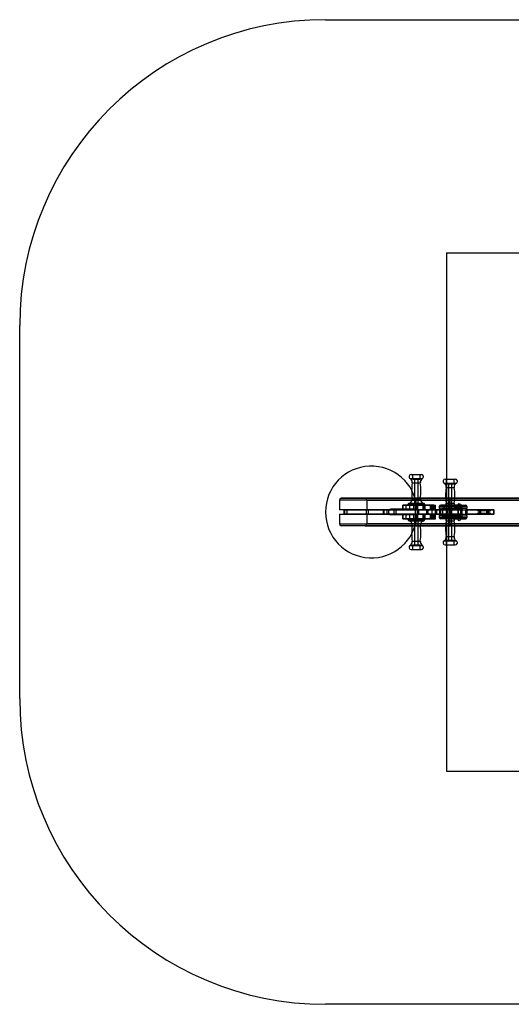
# Model space of a CAD drawing. Units: millimetres. Extents: x 18022 to 21813, y 40763 to 43983.
# Drawn here: x 18022 to 19629, y 40763 to 43983 of the extents above; entities that cross this region are included whole.
import ezdxf

# ---------------------------------------------------------------- set-up
doc = ezdxf.new("R2010")
doc.units = ezdxf.units.MM
doc.header["$LTSCALE"] = 200
doc.layers.add('STREFA', color=102, linetype='Continuous')
doc.layers.add('WYLEWKI_BETONOWE', color=52, linetype='Continuous')

msp = doc.modelspace()

# ---------------------------------------------------------------- linework, layer by layer
at = {"color": 7, "linetype": 'Continuous', "lineweight": 25}
for p, q in [((19298.6, 42482.3), (19338.5, 42482.3)), ((19302.1, 42495.3), (19335.1, 42495.3)), ((19305.6, 42495.3), (19305.6, 42480.3)), ((19305.6, 42495.3), (19331.6, 42495.3)), ((19305.6, 42480.3), (19331.6, 42480.3)), ((19313, 42480.3), (19313, 42395.3)), ((19313, 42480.3), (19324.2, 42480.3)), ((19324.2, 42395.3), (19324.2, 42480.3)), ((19331.6, 42480.3), (19331.6, 42495.3)), ((19413.1, 42480.3), (19446, 42480.3)), ((19416.5, 42480.3), (19416.5, 42465.3)), ((19416.6, 42480.3), (19442.5, 42480.3)), ((19442.5, 42465.3), (19442.5, 42480.3)), ((19305.4, 42467.9), (19331.7, 42467.9)), ((19409.6, 42467.3), (19449.5, 42467.3)), ((19416.4, 42452.9), (19442.7, 42452.9)), ((19416.6, 42465.3), (19442.5, 42465.3)), ((19423.9, 42465.3), (19423.9, 42380.3)), ((19424, 42465.3), (19435.1, 42465.3)), ((19435.1, 42380.3), (19435.1, 42465.3)), ((20767.2, 42411.8), (19067.2, 42411.8)), ((19067.2, 42411.8), (19067.2, 42380.3)), ((19151.2, 42417.8), (19073.2, 42417.8)), ((19073.2, 42417.8), (20761.2, 42417.8)), ((20683.2, 42417.8), (19151.2, 42417.8)), ((19157.2, 42411.8), (19157.2, 42380.3)), ((19157.2, 42411.8), (20677.2, 42411.8)), ((19305.4, 42417.2), (19331.7, 42417.2)), ((19428.7, 42412.1), (19428.7, 42332.1)), ((20400.6, 42417.1), (19433.7, 42417.1)), ((19417.2, 42380.3), (19067.2, 42380.3)), ((19157.2, 42380.3), (19067.2, 42380.3)), ((19081.3, 42380.3), (19081.3, 42365.3)), ((19091.3, 42380.3), (19081.3, 42380.3)), ((19084.2, 42380.3), (19084.2, 42365.3)), ((19084.2, 42380.3), (19154.2, 42380.3)), ((19091.3, 42380.3), (19091.3, 42365.3)), ((19221.7, 42380.3), (19091.3, 42380.3)), ((19154.2, 42380.3), (19154.2, 42365.3)), ((19154.2, 42380.3), (19161.3, 42380.3)), ((19417.2, 42380.3), (19157.2, 42380.3)), ((19161.3, 42380.3), (19161.3, 42365.3)), ((19161.3, 42380.3), (19245.5, 42380.3)), ((19210.5, 42380.3), (19210.5, 42365.3)), ((19325.5, 42380.3), (19210.5, 42380.3)), ((19210.5, 42380.3), (19212.5, 42380.3)), ((19212.5, 42380.3), (19212.5, 42365.3)), ((19212.5, 42380.3), (19221.7, 42380.3)), ((19221.7, 42380.3), (19221.7, 42365.3)), ((19227.7, 42380.3), (19221.7, 42380.3)), ((19221.7, 42380.3), (19227.7, 42380.3)), ((19227.7, 42380.3), (19227.7, 42365.3)), ((19228.8, 42369.3), (19228.8, 42376.3)), ((19318.1, 42382.3), (19234.8, 42382.3)), ((19245.5, 42380.3), (19245.5, 42365.3)), ((19245.5, 42380.3), (19251.9, 42380.3)), ((19251.9, 42380.3), (19251.9, 42365.3)), ((19251.9, 42380.3), (19356.8, 42380.3)), ((19274.2, 42395.3), (19274.2, 42380.3)), ((19274.2, 42380.3), (19274.2, 42395.3)), ((19297, 42395.3), (19274.2, 42395.3)), ((19274.2, 42395.3), (19285.5, 42395.3)), ((19297, 42380.3), (19274.2, 42380.3)), ((19274.2, 42380.3), (19285.5, 42380.3)), ((19285.5, 42380.3), (19285.5, 42395.3)), ((19285.5, 42395.3), (19323.9, 42395.3)), ((19285.5, 42380.3), (19323.9, 42380.3)), ((19291.1, 42397.3), (19291.1, 42395.3)), ((19291.1, 42397.3), (19346.1, 42397.3)), ((19291.1, 42395.3), (19346.1, 42395.3)), ((19294.3, 42401.3), (19342.8, 42401.3)), ((19297, 42380.3), (19297, 42395.3)), ((19310.2, 42395.3), (19297, 42395.3)), ((19310.2, 42380.3), (19297, 42380.3)), ((19310.2, 42380.3), (19310.2, 42395.3)), ((19316.7, 42395.3), (19310.2, 42395.3)), ((19316.7, 42380.3), (19310.2, 42380.3)), ((19313, 42395.3), (19324.2, 42395.3)), ((19314.6, 42395.3), (19314.6, 42380.3)), ((19314.6, 42395.3), (19322.6, 42395.3)), ((19314.6, 42380.3), (19314.6, 42365.3)), ((19314.6, 42380.3), (19322.5, 42380.3)), ((19316.7, 42380.3), (19316.7, 42395.3)), ((19322.8, 42395.3), (19316.7, 42395.3)), ((19322.8, 42380.3), (19316.7, 42380.3)), ((19322.6, 42380.3), (19322.6, 42395.3)), ((19322.6, 42365.3), (19322.6, 42380.3)), ((19322.8, 42380.3), (19322.8, 42395.3)), ((19341.4, 42395.3), (19322.8, 42395.3)), ((19341.4, 42380.3), (19322.8, 42380.3)), ((19323.9, 42395.3), (19348.1, 42395.3)), ((19323.9, 42380.3), (19323.9, 42395.3)), ((19323.9, 42380.3), (19348.1, 42380.3)), ((19351.7, 42380.3), (19325.5, 42380.3)), ((19325.5, 42380.3), (19325.5, 42365.3)), ((19341.4, 42380.3), (19341.4, 42395.3)), ((19345.9, 42395.3), (19341.4, 42395.3)), ((19345.9, 42380.3), (19341.4, 42380.3)), ((19345.9, 42380.3), (19345.9, 42395.3)), ((19368.1, 42395.3), (19345.9, 42395.3)), ((19368.1, 42380.3), (19345.9, 42380.3)), ((19346.1, 42395.3), (19346.1, 42397.3)), ((19348.1, 42380.3), (19348.1, 42395.3)), ((19348.1, 42395.3), (19365.4, 42395.3)), ((19348.1, 42380.3), (19365.4, 42380.3)), ((19351.7, 42380.3), (19351.7, 42365.3)), ((19369.6, 42380.3), (19351.7, 42380.3)), ((19356.8, 42380.3), (19356.8, 42365.3)), ((19356.8, 42380.3), (19379.9, 42380.3)), ((19365.4, 42395.3), (19378, 42395.3)), ((19365.4, 42380.3), (19365.4, 42395.3)), ((19365.4, 42380.3), (19378, 42380.3)), ((19367.5, 42395.3), (19367.5, 42380.3)), ((19370, 42395.3), (19367.5, 42395.3)), ((19370, 42380.3), (19367.5, 42380.3)), ((19368.1, 42380.3), (19368.1, 42395.3)), ((19371.3, 42395.3), (19368.1, 42395.3)), ((19371.3, 42380.3), (19368.1, 42380.3)), ((19369.6, 42380.3), (19369.6, 42365.3)), ((19383.3, 42380.3), (19369.6, 42380.3)), ((19370, 42380.3), (19370, 42395.3)), ((19370, 42395.3), (19381, 42395.3)), ((19370, 42380.3), (19370, 42395.3)), ((19376, 42395.3), (19370, 42395.3)), ((19370, 42380.3), (19381, 42380.3)), ((19376, 42380.3), (19370, 42380.3)), ((19371.3, 42380.3), (19371.3, 42395.3)), ((19371.3, 42395.3), (19372.3, 42395.3)), ((19372.3, 42380.3), (19371.3, 42380.3)), ((19372.3, 42395.3), (19372.3, 42380.3)), ((19376, 42380.3), (19376, 42395.3)), ((19378.1, 42380.3), (19378.1, 42395.3)), ((19379.9, 42380.3), (19384.3, 42380.3)), ((19379.9, 42380.3), (19379.9, 42365.3)), ((19381, 42380.3), (19381, 42395.3)), ((19394.9, 42380.3), (19383.3, 42380.3)), ((19383.3, 42380.3), (19383.3, 42365.3)), ((19384.3, 42380.3), (19384.3, 42365.3)), ((19384.3, 42380.3), (19419.4, 42380.3)), ((19393.8, 42390.6), (19393.8, 42385.1)), ((19463.6, 42390.6), (19393.8, 42390.6)), ((19463.6, 42385.1), (19393.8, 42385.1)), ((19394.9, 42380.3), (19394.9, 42365.3)), ((19434.1, 42380.3), (19394.9, 42380.3)), ((19397.7, 42380.3), (19397.7, 42365.3)), ((19397.7, 42380.3), (19397.7, 42365.3)), ((19403.7, 42380.3), (19397.7, 42380.3)), ((19403.7, 42380.3), (19397.7, 42380.3)), ((19459, 42395.3), (19398.5, 42395.3)), ((19459, 42380.3), (19398.5, 42380.3)), ((19402, 42382.3), (19402, 42380.3)), ((19402, 42382.3), (19457, 42382.3)), ((19402, 42380.3), (19457, 42380.3)), ((19403.7, 42380.3), (19403.7, 42365.3)), ((19403.7, 42380.3), (19417.6, 42380.3)), ((19403.7, 42380.3), (19403.7, 42365.3)), ((19428.3, 42380.3), (19403.7, 42380.3)), ((19405.3, 42386.3), (19453.8, 42386.3)), ((19416.4, 42402.2), (19442.7, 42402.2)), ((19417.2, 42365.3), (19417.2, 42380.3)), ((19417.2, 42380.3), (19417.2, 42365.3)), ((19417.2, 42380.3), (19420.2, 42380.3)), ((19420.2, 42380.3), (19417.2, 42380.3)), ((19417.6, 42380.3), (19417.6, 42365.3)), ((19417.6, 42380.3), (19430.1, 42380.3)), ((19419.4, 42380.3), (19419.4, 42365.3)), ((19419.4, 42380.3), (19454.5, 42380.3)), ((19420.2, 42380.3), (19420.2, 42365.3)), ((19420.2, 42380.3), (19425.7, 42380.3)), ((19464.8, 42380.3), (19420.2, 42380.3)), ((19424, 42380.3), (19435.1, 42380.3)), ((19425.5, 42380.3), (19425.5, 42365.3)), ((19425.5, 42380.3), (19433.5, 42380.3)), ((19425.7, 42380.3), (19425.7, 42365.3)), ((19425.7, 42380.3), (19428.7, 42380.3)), ((19428.3, 42380.3), (19428.3, 42365.3)), ((19428.7, 42365.3), (19428.7, 42380.3)), ((19430.1, 42380.3), (19430.1, 42365.3)), ((19430.1, 42380.3), (19456, 42380.3)), ((19433.5, 42365.3), (19433.5, 42380.3)), ((19434.1, 42380.3), (19434.1, 42365.3)), ((19465.8, 42380.3), (19434.1, 42380.3)), ((19437.6, 42395.3), (19437.6, 42392.3)), ((19437.6, 42395.3), (19452.7, 42395.3)), ((19437.6, 42392.3), (19452.7, 42392.3)), ((19443.6, 42395.3), (19455.2, 42395.3)), ((19455.2, 42380.3), (19443.6, 42380.3)), ((19445.8, 42385.1), (19445.8, 42390.6)), ((19452.3, 42390.6), (19445.8, 42390.6)), ((19445.8, 42385.1), (19452.3, 42385.1)), ((19452.3, 42390.6), (19452.3, 42385.1)), ((19452.3, 42390.6), (19484.4, 42390.6)), ((19452.3, 42385.1), (19484.4, 42385.1)), ((19452.7, 42392.3), (19452.7, 42395.3)), ((19454.5, 42380.3), (19454.5, 42365.3)), ((19454.5, 42380.3), (19479.7, 42380.3)), ((19455.2, 42395.3), (19479.6, 42395.3)), ((19455.2, 42380.3), (19479.6, 42380.3)), ((19456, 42380.3), (19456, 42365.3)), ((19456, 42380.3), (19463.4, 42380.3)), ((19457, 42380.3), (19457, 42382.3)), ((19467.4, 42395.3), (19459, 42395.3)), ((19459, 42380.3), (19467.4, 42380.3)), ((19461.5, 42395.3), (19461.5, 42392.3)), ((19461.5, 42395.3), (19468.8, 42395.3)), ((19461.5, 42392.3), (19468.8, 42392.3)), ((19463.4, 42380.3), (19463.4, 42365.3)), ((19463.4, 42380.3), (19524.1, 42380.3)), ((19463.6, 42390.6), (19463.6, 42385.1)), ((19463.6, 42390.6), (19468.3, 42390.6)), ((19468.3, 42385.1), (19463.6, 42385.1)), ((19464.8, 42380.3), (19464.8, 42365.3)), ((19467.7, 42380.3), (19464.8, 42380.3)), ((19465.8, 42380.3), (19465.8, 42365.3)), ((19466.2, 42380.3), (19465.8, 42380.3)), ((19466.2, 42380.3), (19484.9, 42380.3)), ((19466.2, 42380.3), (19466.2, 42365.3)), ((19467.7, 42380.3), (19467.7, 42365.3)), ((19467.7, 42380.3), (19484.6, 42380.3)), ((19468.3, 42385.1), (19468.3, 42390.6)), ((19468.8, 42392.3), (19468.8, 42395.3)), ((19479.7, 42380.3), (19479.7, 42365.3)), ((19479.7, 42380.3), (19483.9, 42380.3)), ((19483.8, 42380.3), (19483.8, 42365.3)), ((19523.7, 42380.3), (19483.8, 42380.3)), ((19483.9, 42380.3), (19483.9, 42365.3)), ((19484.4, 42385.1), (19484.4, 42390.6)), ((19484.6, 42365.3), (19484.6, 42380.3)), ((19484.9, 42365.3), (19484.9, 42380.3)), ((19517.6, 42380.3), (19517.6, 42377.3)), ((19521.5, 42380.3), (19517.6, 42380.3)), ((19521.5, 42377.3), (19517.6, 42377.3)), ((19518.2, 42380.3), (19522.6, 42380.3)), ((19518.2, 42377.3), (19518.2, 42380.3)), ((19518.2, 42377.3), (19522.6, 42377.3)), ((19523.7, 42380.3), (19521.5, 42380.3)), ((19521.5, 42377.3), (19521.5, 42380.3)), ((19523.7, 42377.3), (19521.5, 42377.3)), ((19522.4, 42380.3), (19522.4, 42377.3)), ((19529.1, 42380.3), (19522.4, 42380.3)), ((19529.1, 42377.3), (19522.4, 42377.3)), ((19522.6, 42380.3), (19528.5, 42380.3)), ((19522.6, 42377.3), (19522.6, 42380.3)), ((19522.6, 42377.3), (19528.5, 42377.3)), ((19526.4, 42380.3), (19522.7, 42380.3)), ((19522.7, 42377.3), (19522.7, 42380.3)), ((19526.4, 42377.3), (19522.7, 42377.3)), ((19523.7, 42380.3), (19523.7, 42365.3)), ((19551.7, 42380.3), (19523.7, 42380.3)), ((19535.3, 42380.3), (19523.7, 42380.3)), ((19523.7, 42377.3), (19523.7, 42380.3)), ((19535.3, 42377.3), (19523.7, 42377.3)), ((19524.1, 42365.3), (19524.1, 42380.3)), ((19524.1, 42380.3), (19524.1, 42365.3)), ((19524.1, 42380.3), (19528.6, 42380.3)), ((19543.7, 42380.3), (19526.4, 42380.3)), ((19526.4, 42377.3), (19526.4, 42380.3)), ((19543.7, 42377.3), (19526.4, 42377.3)), ((19528.5, 42380.3), (19533.6, 42380.3)), ((19528.5, 42377.3), (19528.5, 42380.3)), ((19528.5, 42377.3), (19533.6, 42377.3)), ((19528.6, 42380.3), (19528.6, 42365.3)), ((19528.6, 42380.3), (19547.9, 42380.3)), ((19529.1, 42380.3), (19537.4, 42380.3)), ((19529.1, 42377.3), (19529.1, 42380.3)), ((19529.1, 42377.3), (19537.4, 42377.3)), ((19533.6, 42380.3), (19538.8, 42380.3)), ((19533.6, 42377.3), (19533.6, 42380.3)), ((19533.6, 42377.3), (19538.8, 42377.3)), ((19536, 42380.3), (19535.3, 42380.3)), ((19535.3, 42377.3), (19535.3, 42380.3)), ((19536, 42377.3), (19535.3, 42377.3)), ((19538.2, 42380.3), (19536, 42380.3)), ((19536, 42377.3), (19536, 42380.3)), ((19538.2, 42377.3), (19536, 42377.3)), ((19537.4, 42380.3), (19541.6, 42380.3)), ((19537.4, 42377.3), (19537.4, 42380.3)), ((19537.4, 42377.3), (19541.6, 42377.3)), ((19538.2, 42380.3), (19542.3, 42380.3)), ((19538.2, 42377.3), (19538.2, 42380.3)), ((19538.2, 42377.3), (19542.3, 42377.3)), ((19538.8, 42380.3), (19544.3, 42380.3)), ((19538.8, 42377.3), (19538.8, 42380.3)), ((19538.8, 42377.3), (19544.3, 42377.3)), ((19540.1, 42380.3), (19540.1, 42377.3)), ((19540.5, 42380.3), (19540.1, 42380.3)), ((19540.5, 42377.3), (19540.1, 42377.3)), ((19540.2, 42380.3), (19541.9, 42380.3)), ((19540.2, 42377.3), (19540.2, 42380.3)), ((19540.2, 42377.3), (19541.9, 42377.3)), ((19543, 42380.3), (19540.5, 42380.3)), ((19540.5, 42377.3), (19540.5, 42380.3)), ((19543, 42377.3), (19540.5, 42377.3)), ((19541.6, 42380.3), (19544.6, 42380.3)), ((19541.6, 42377.3), (19541.6, 42380.3)), ((19541.6, 42377.3), (19544.6, 42377.3)), ((19541.9, 42377.3), (19541.9, 42380.3)), ((19542.3, 42377.3), (19542.3, 42380.3)), ((19545.6, 42380.3), (19543, 42380.3)), ((19543, 42377.3), (19543, 42380.3)), ((19545.6, 42377.3), (19543, 42377.3)), ((19549.5, 42380.3), (19543.7, 42380.3)), ((19543.7, 42377.3), (19543.7, 42380.3)), ((19549.5, 42377.3), (19543.7, 42377.3)), ((19544.3, 42380.3), (19549.2, 42380.3)), ((19544.3, 42377.3), (19544.3, 42380.3)), ((19544.3, 42377.3), (19549.2, 42377.3)), ((19544.6, 42380.3), (19552.2, 42380.3)), ((19544.6, 42377.3), (19544.6, 42380.3)), ((19544.6, 42377.3), (19552.2, 42377.3)), ((19549.2, 42380.3), (19545.6, 42380.3)), ((19545.6, 42377.3), (19545.6, 42380.3)), ((19549.2, 42377.3), (19545.6, 42377.3)), ((19547.9, 42380.3), (19555.6, 42380.3)), ((19547.9, 42380.3), (19547.9, 42365.3)), ((19549.2, 42377.3), (19549.2, 42380.3)), ((19549.2, 42377.3), (19549.2, 42380.3)), ((19556, 42380.3), (19549.5, 42380.3)), ((19549.5, 42377.3), (19549.5, 42380.3)), ((19556, 42377.3), (19549.5, 42377.3)), ((19551.7, 42380.3), (19551.7, 42365.3)), ((19572.1, 42380.3), (19551.7, 42380.3)), ((19552.2, 42380.3), (19558.1, 42380.3)), ((19552.2, 42377.3), (19552.2, 42380.3)), ((19552.2, 42377.3), (19558.1, 42377.3)), ((19555.6, 42380.3), (19555.6, 42365.3)), ((19555.6, 42380.3), (19571.5, 42380.3)), ((19559, 42380.3), (19556, 42380.3)), ((19556, 42377.3), (19556, 42380.3)), ((19559, 42377.3), (19556, 42377.3)), ((19558.1, 42380.3), (19561.9, 42380.3)), ((19558.1, 42377.3), (19558.1, 42380.3)), ((19558.1, 42377.3), (19561.9, 42377.3)), ((19559, 42380.3), (19562, 42380.3)), ((19559, 42377.3), (19559, 42380.3)), ((19559, 42377.3), (19562, 42377.3)), ((19561.9, 42377.3), (19561.9, 42380.3)), ((19562, 42377.3), (19562, 42380.3)), ((19571.5, 42380.3), (19572.5, 42380.3)), ((19571.5, 42380.3), (19571.5, 42365.3)), ((19572.1, 42380.3), (19572.1, 42365.3)), ((19572.5, 42365.3), (19572.5, 42380.3)), ((19067.2, 42365.3), (19157.2, 42365.3)), ((19067.2, 42365.3), (19417.2, 42365.3)), ((19067.2, 42365.3), (19067.2, 42333.8)), ((19091.3, 42365.3), (19081.3, 42365.3)), ((19084.2, 42365.3), (19154.2, 42365.3)), ((19221.7, 42365.3), (19091.3, 42365.3)), ((19154.2, 42365.3), (19161.3, 42365.3)), ((19157.2, 42365.3), (19157.2, 42333.8)), ((19157.2, 42365.3), (19417.2, 42365.3)), ((19161.3, 42365.3), (19245.5, 42365.3)), ((19210.5, 42365.3), (19212.5, 42365.3)), ((19325.5, 42365.3), (19210.5, 42365.3)), ((19212.5, 42365.3), (19221.7, 42365.3)), ((19221.7, 42365.3), (19227.7, 42365.3)), ((19227.7, 42365.3), (19221.7, 42365.3)), ((19318.1, 42363.3), (19234.8, 42363.3)), ((19245.5, 42365.3), (19251.9, 42365.3)), ((19251.9, 42365.3), (19356.8, 42365.3)), ((19274.2, 42365.3), (19274.2, 42350.3)), ((19274.2, 42350.3), (19274.2, 42365.3)), ((19297, 42365.3), (19274.2, 42365.3)), ((19274.2, 42365.3), (19285.5, 42365.3)), ((19274.2, 42350.3), (19285.5, 42350.3)), ((19297, 42350.3), (19274.2, 42350.3)), ((19285.5, 42365.3), (19323.9, 42365.3)), ((19285.5, 42350.3), (19285.5, 42365.3)), ((19285.5, 42350.3), (19323.9, 42350.3)), ((19291.1, 42350.3), (19291.1, 42348.3)), ((19291.1, 42350.3), (19346.1, 42350.3)), ((19291.1, 42348.3), (19346.1, 42348.3)), ((19294.3, 42344.4), (19342.8, 42344.4)), ((19297, 42350.3), (19297, 42365.3)), ((19310.2, 42365.3), (19297, 42365.3)), ((19310.2, 42350.3), (19297, 42350.3)), ((19310.2, 42350.3), (19310.2, 42365.3)), ((19316.7, 42365.3), (19310.2, 42365.3)), ((19316.7, 42350.3), (19310.2, 42350.3)), ((19313, 42350.3), (19313, 42265.3)), ((19313, 42350.3), (19324.2, 42350.3)), ((19314.6, 42365.3), (19314.6, 42350.3)), ((19314.6, 42365.3), (19322.5, 42365.3)), ((19314.6, 42350.3), (19322.6, 42350.3)), ((19316.7, 42350.3), (19316.7, 42365.3)), ((19322.8, 42365.3), (19316.7, 42365.3)), ((19322.8, 42350.3), (19316.7, 42350.3)), ((19322.6, 42350.3), (19322.6, 42365.3)), ((19322.8, 42350.3), (19322.8, 42365.3)), ((19341.4, 42365.3), (19322.8, 42365.3)), ((19341.4, 42350.3), (19322.8, 42350.3)), ((19323.9, 42365.3), (19348.1, 42365.3)), ((19323.9, 42350.3), (19323.9, 42365.3)), ((19323.9, 42350.3), (19348.1, 42350.3)), ((19324.2, 42265.3), (19324.2, 42350.3)), ((19351.7, 42365.3), (19325.5, 42365.3)), ((19341.4, 42350.3), (19341.4, 42365.3)), ((19345.9, 42365.3), (19341.4, 42365.3)), ((19345.9, 42350.3), (19341.4, 42350.3)), ((19345.9, 42350.3), (19345.9, 42365.3)), ((19368.1, 42365.3), (19345.9, 42365.3)), ((19368.1, 42350.3), (19345.9, 42350.3)), ((19346.1, 42348.3), (19346.1, 42350.3)), ((19348.1, 42350.3), (19348.1, 42365.3)), ((19348.1, 42365.3), (19365.4, 42365.3)), ((19348.1, 42350.3), (19365.4, 42350.3)), ((19369.6, 42365.3), (19351.7, 42365.3)), ((19356.8, 42365.3), (19379.9, 42365.3)), ((19365.4, 42365.3), (19378, 42365.3)), ((19365.4, 42350.3), (19365.4, 42365.3)), ((19365.4, 42350.3), (19378, 42350.3)), ((19367.5, 42365.3), (19367.5, 42350.3)), ((19370, 42365.3), (19367.5, 42365.3)), ((19370, 42350.3), (19367.5, 42350.3)), ((19368.1, 42350.3), (19368.1, 42365.3)), ((19371.3, 42365.3), (19368.1, 42365.3)), ((19371.3, 42350.3), (19368.1, 42350.3)), ((19383.3, 42365.3), (19369.6, 42365.3)), ((19370, 42350.3), (19370, 42365.3)), ((19376, 42365.3), (19370, 42365.3)), ((19370, 42350.3), (19370, 42365.3)), ((19370, 42365.3), (19381, 42365.3)), ((19370, 42350.3), (19381, 42350.3)), ((19376, 42350.3), (19370, 42350.3)), ((19371.3, 42365.3), (19372.3, 42365.3)), ((19371.3, 42350.3), (19371.3, 42365.3)), ((19372.3, 42350.3), (19371.3, 42350.3)), ((19372.3, 42365.3), (19372.3, 42350.3)), ((19376, 42350.3), (19376, 42365.3)), ((19378.1, 42350.3), (19378.1, 42365.3)), ((19379.9, 42365.3), (19384.3, 42365.3)), ((19381, 42350.3), (19381, 42365.3)), ((19394.9, 42365.3), (19383.3, 42365.3)), ((19384.3, 42365.3), (19419.4, 42365.3)), ((19393.8, 42360.6), (19393.8, 42355.1)), ((19463.6, 42360.6), (19393.8, 42360.6)), ((19463.6, 42355.1), (19393.8, 42355.1)), ((19434.1, 42365.3), (19394.9, 42365.3)), ((19403.7, 42365.3), (19397.7, 42365.3)), ((19403.7, 42365.3), (19397.7, 42365.3)), ((19459, 42365.3), (19398.5, 42365.3)), ((19459, 42350.3), (19398.5, 42350.3)), ((19402, 42365.3), (19402, 42363.3)), ((19402, 42365.3), (19457, 42365.3)), ((19402, 42363.3), (19457, 42363.3)), ((19428.3, 42365.3), (19403.7, 42365.3)), ((19403.7, 42365.3), (19417.6, 42365.3)), ((19405.3, 42359.4), (19453.8, 42359.4)), ((19416.4, 42343.4), (19442.7, 42343.4)), ((19420.2, 42365.3), (19417.2, 42365.3)), ((19417.2, 42365.3), (19420.2, 42365.3)), ((19417.6, 42365.3), (19430.1, 42365.3)), ((19419.4, 42365.3), (19454.5, 42365.3)), ((19464.8, 42365.3), (19420.2, 42365.3)), ((19420.2, 42365.3), (19425.7, 42365.3)), ((19423.9, 42365.3), (19423.9, 42280.3)), ((19424, 42365.3), (19435.1, 42365.3)), ((19425.5, 42365.3), (19433.5, 42365.3)), ((19425.7, 42365.3), (19428.7, 42365.3)), ((19430.1, 42365.3), (19456, 42365.3)), ((19465.8, 42365.3), (19434.1, 42365.3)), ((19435.1, 42280.3), (19435.1, 42365.3)), ((19439.5, 42353.3), (19439.5, 42350.3)), ((19439.5, 42353.3), (19454.6, 42353.3)), ((19439.5, 42350.3), (19454.6, 42350.3)), ((19443.6, 42365.3), (19455.2, 42365.3)), ((19455.2, 42350.3), (19443.6, 42350.3)), ((19445.8, 42355.1), (19445.8, 42360.6)), ((19452.3, 42360.6), (19445.8, 42360.6)), ((19445.8, 42355.1), (19452.3, 42355.1)), ((19452.3, 42360.6), (19484.4, 42360.6)), ((19452.3, 42360.6), (19452.3, 42355.1)), ((19452.3, 42355.1), (19484.4, 42355.1)), ((19454.5, 42365.3), (19479.7, 42365.3)), ((19454.6, 42350.3), (19454.6, 42353.3)), ((19455.2, 42365.3), (19479.6, 42365.3)), ((19455.2, 42350.3), (19479.6, 42350.3)), ((19456, 42365.3), (19463.4, 42365.3)), ((19457, 42363.3), (19457, 42365.3)), ((19467.4, 42365.3), (19459, 42365.3)), ((19459, 42350.3), (19467.4, 42350.3)), ((19462.2, 42353.3), (19462.2, 42350.3)), ((19462.2, 42353.3), (19469.5, 42353.3)), ((19462.2, 42350.3), (19469.5, 42350.3)), ((19463.4, 42365.3), (19524.1, 42365.3)), ((19463.6, 42360.6), (19463.6, 42355.1)), ((19463.6, 42360.6), (19468.3, 42360.6)), ((19468.3, 42355.1), (19463.6, 42355.1)), ((19467.7, 42365.3), (19464.8, 42365.3)), ((19466.2, 42365.3), (19465.8, 42365.3)), ((19466.2, 42365.3), (19484.9, 42365.3)), ((19467.7, 42365.3), (19484.6, 42365.3)), ((19468.3, 42355.1), (19468.3, 42360.6)), ((19469.5, 42350.3), (19469.5, 42353.3)), ((19479.7, 42365.3), (19483.9, 42365.3)), ((19523.7, 42365.3), (19483.8, 42365.3)), ((19484.4, 42355.1), (19484.4, 42360.6)), ((19517.6, 42368.3), (19517.6, 42365.3)), ((19521.5, 42368.3), (19517.6, 42368.3)), ((19521.5, 42365.3), (19517.6, 42365.3)), ((19518.2, 42368.3), (19518.2, 42365.3)), ((19522.6, 42368.3), (19518.2, 42368.3)), ((19522.6, 42365.3), (19518.2, 42365.3)), ((19521.5, 42368.3), (19523.7, 42368.3)), ((19521.5, 42368.3), (19521.5, 42365.3)), ((19521.5, 42365.3), (19523.7, 42365.3)), ((19522.4, 42368.3), (19522.4, 42365.3)), ((19529.1, 42368.3), (19522.4, 42368.3)), ((19529.1, 42365.3), (19522.4, 42365.3)), ((19522.6, 42368.3), (19522.6, 42365.3)), ((19528.5, 42368.3), (19522.6, 42368.3)), ((19528.5, 42365.3), (19522.6, 42365.3)), ((19522.7, 42368.3), (19522.7, 42365.3)), ((19522.7, 42368.3), (19526.4, 42368.3)), ((19522.7, 42365.3), (19526.4, 42365.3)), ((19523.7, 42368.3), (19535.3, 42368.3)), ((19523.7, 42368.3), (19523.7, 42365.3)), ((19523.7, 42365.3), (19535.3, 42365.3)), ((19551.7, 42365.3), (19523.7, 42365.3)), ((19524.1, 42365.3), (19528.6, 42365.3)), ((19526.4, 42368.3), (19526.4, 42365.3)), ((19526.4, 42368.3), (19543.7, 42368.3)), ((19526.4, 42365.3), (19543.7, 42365.3)), ((19528.5, 42368.3), (19528.5, 42365.3)), ((19533.6, 42368.3), (19528.5, 42368.3)), ((19533.6, 42365.3), (19528.5, 42365.3)), ((19528.6, 42365.3), (19547.9, 42365.3)), ((19537.4, 42368.3), (19529.1, 42368.3)), ((19529.1, 42368.3), (19529.1, 42365.3)), ((19537.4, 42365.3), (19529.1, 42365.3)), ((19533.6, 42368.3), (19533.6, 42365.3)), ((19538.8, 42368.3), (19533.6, 42368.3)), ((19538.8, 42365.3), (19533.6, 42365.3)), ((19535.3, 42368.3), (19536, 42368.3)), ((19535.3, 42368.3), (19535.3, 42365.3)), ((19535.3, 42365.3), (19536, 42365.3)), ((19536, 42368.3), (19538.2, 42368.3)), ((19536, 42368.3), (19536, 42365.3)), ((19536, 42365.3), (19538.2, 42365.3)), ((19537.4, 42368.3), (19537.4, 42365.3)), ((19541.6, 42368.3), (19537.4, 42368.3)), ((19541.6, 42365.3), (19537.4, 42365.3)), ((19538.2, 42368.3), (19542.3, 42368.3)), ((19538.2, 42368.3), (19538.2, 42365.3)), ((19538.2, 42365.3), (19542.3, 42365.3)), ((19544.3, 42368.3), (19538.8, 42368.3)), ((19538.8, 42368.3), (19538.8, 42365.3)), ((19544.3, 42365.3), (19538.8, 42365.3)), ((19540.1, 42368.3), (19540.1, 42365.3)), ((19540.5, 42368.3), (19540.1, 42368.3)), ((19540.5, 42365.3), (19540.1, 42365.3)), ((19541.9, 42368.3), (19540.2, 42368.3)), ((19540.2, 42368.3), (19540.2, 42365.3)), ((19541.9, 42365.3), (19540.2, 42365.3)), ((19540.5, 42368.3), (19540.5, 42365.3)), ((19540.5, 42368.3), (19543, 42368.3)), ((19540.5, 42365.3), (19543, 42365.3)), ((19541.6, 42368.3), (19541.6, 42365.3)), ((19544.6, 42368.3), (19541.6, 42368.3)), ((19544.6, 42365.3), (19541.6, 42365.3)), ((19541.9, 42368.3), (19541.9, 42365.3)), ((19542.3, 42365.3), (19542.3, 42368.3)), ((19543, 42368.3), (19545.6, 42368.3)), ((19543, 42368.3), (19543, 42365.3)), ((19543, 42365.3), (19545.6, 42365.3)), ((19543.7, 42368.3), (19549.5, 42368.3)), ((19543.7, 42368.3), (19543.7, 42365.3)), ((19543.7, 42365.3), (19549.5, 42365.3)), ((19549.2, 42368.3), (19544.3, 42368.3)), ((19544.3, 42368.3), (19544.3, 42365.3)), ((19549.2, 42365.3), (19544.3, 42365.3)), ((19544.6, 42368.3), (19544.6, 42365.3)), ((19552.2, 42368.3), (19544.6, 42368.3)), ((19552.2, 42365.3), (19544.6, 42365.3)), ((19545.6, 42368.3), (19545.6, 42365.3)), ((19545.6, 42368.3), (19549.2, 42368.3)), ((19545.6, 42365.3), (19549.2, 42365.3)), ((19547.9, 42365.3), (19555.6, 42365.3)), ((19549.2, 42365.3), (19549.2, 42368.3)), ((19549.2, 42368.3), (19549.2, 42365.3)), ((19549.5, 42368.3), (19556, 42368.3)), ((19549.5, 42368.3), (19549.5, 42365.3)), ((19549.5, 42365.3), (19556, 42365.3)), ((19572.1, 42365.3), (19551.7, 42365.3)), ((19552.2, 42368.3), (19552.2, 42365.3)), ((19558.1, 42368.3), (19552.2, 42368.3)), ((19558.1, 42365.3), (19552.2, 42365.3)), ((19555.6, 42365.3), (19571.5, 42365.3)), ((19556, 42368.3), (19559, 42368.3)), ((19556, 42368.3), (19556, 42365.3)), ((19556, 42365.3), (19559, 42365.3)), ((19558.1, 42368.3), (19558.1, 42365.3)), ((19561.9, 42368.3), (19558.1, 42368.3)), ((19561.9, 42365.3), (19558.1, 42365.3)), ((19559, 42368.3), (19562, 42368.3)), ((19559, 42368.3), (19559, 42365.3)), ((19559, 42365.3), (19562, 42365.3)), ((19561.9, 42368.3), (19561.9, 42365.3)), ((19562, 42365.3), (19562, 42368.3)), ((19571.5, 42365.3), (19572.5, 42365.3)), ((19067.2, 42333.8), (20767.2, 42333.8)), ((19151.2, 42327.8), (19073.2, 42327.8)), ((20761.2, 42327.8), (19073.2, 42327.8)), ((19151.2, 42327.8), (20683.2, 42327.8)), ((20677.2, 42333.8), (19157.2, 42333.8)), ((19305.4, 42328.4), (19331.7, 42328.4)), ((19433.7, 42327.1), (20400.6, 42327.1)), ((19416.4, 42292.8), (19442.7, 42292.8)), ((19416.5, 42280.3), (19416.5, 42265.3)), ((19416.6, 42280.3), (19442.5, 42280.3)), ((19424, 42280.3), (19435.1, 42280.3)), ((19442.5, 42265.3), (19442.5, 42280.3)), ((19298.6, 42263.4), (19338.5, 42263.4)), ((19302.1, 42250.3), (19335.1, 42250.3)), ((19305.4, 42277.8), (19331.7, 42277.8)), ((19305.6, 42265.3), (19305.6, 42250.3)), ((19305.6, 42265.3), (19331.6, 42265.3)), ((19305.6, 42250.3), (19331.6, 42250.3)), ((19313, 42265.3), (19324.2, 42265.3)), ((19331.6, 42250.3), (19331.6, 42265.3)), ((19409.6, 42278.4), (19449.5, 42278.4)), ((19413.1, 42265.3), (19446, 42265.3)), ((19416.6, 42265.3), (19442.5, 42265.3))]:
    msp.add_line(p, q, dxfattribs=at)
at = {"color": 7, "linetype": 'Continuous', "lineweight": 25, "flags": 128}
for points in [[(19445.8, 42390.6), (19445.8, 42391.2), (19445.8, 42391.8), (19445.7, 42392.4), (19445.5, 42393), (19445.4, 42393.5), (19445.2, 42393.9), (19445, 42394.3), (19444.7, 42394.7), (19444.5, 42395), (19444.2, 42395.2), (19443.9, 42395.3), (19443.6, 42395.3)], [(19443.6, 42380.3), (19443.9, 42380.4), (19444.2, 42380.5), (19444.5, 42380.7), (19444.7, 42381), (19445, 42381.3), (19445.2, 42381.7), (19445.4, 42382.2), (19445.5, 42382.7), (19445.7, 42383.3), (19445.8, 42383.8), (19445.8, 42384.5), (19445.8, 42385.1)], [(19455.2, 42395.3), (19454.8, 42395.3), (19454.4, 42395.2), (19454.1, 42395), (19453.7, 42394.7), (19453.4, 42394.3), (19453.1, 42393.9), (19452.9, 42393.5), (19452.7, 42393), (19452.5, 42392.4), (19452.4, 42391.8), (19452.3, 42391.2), (19452.3, 42390.6)], [(19452.3, 42385.1), (19452.3, 42384.5), (19452.4, 42383.8), (19452.5, 42383.3), (19452.7, 42382.7), (19452.9, 42382.2), (19453.1, 42381.7), (19453.4, 42381.3), (19453.7, 42381), (19454.1, 42380.7), (19454.4, 42380.5), (19454.8, 42380.4), (19455.2, 42380.3)], [(19467.4, 42395.3), (19467.5, 42395.3), (19467.6, 42395.2), (19467.7, 42395), (19467.8, 42394.7), (19467.9, 42394.3), (19468, 42393.9), (19468.1, 42393.5), (19468.2, 42393), (19468.2, 42392.4), (19468.3, 42391.8), (19468.3, 42391.2), (19468.3, 42390.6)], [(19468.3, 42385.1), (19468.3, 42384.5), (19468.3, 42383.8), (19468.2, 42383.3), (19468.2, 42382.7), (19468.1, 42382.2), (19468, 42381.7), (19467.9, 42381.3), (19467.8, 42381), (19467.7, 42380.7), (19467.6, 42380.5), (19467.5, 42380.4), (19467.4, 42380.3)], [(19443.6, 42365.3), (19443.9, 42365.3), (19444.2, 42365.2), (19444.5, 42365), (19444.7, 42364.7), (19445, 42364.3), (19445.2, 42363.9), (19445.4, 42363.5), (19445.5, 42363), (19445.7, 42362.4), (19445.8, 42361.8), (19445.8, 42361.2), (19445.8, 42360.6)], [(19445.8, 42355.1), (19445.8, 42354.5), (19445.8, 42353.8), (19445.7, 42353.3), (19445.5, 42352.7), (19445.4, 42352.2), (19445.2, 42351.7), (19445, 42351.3), (19444.7, 42351), (19444.5, 42350.7), (19444.2, 42350.5), (19443.9, 42350.4), (19443.6, 42350.3)], [(19452.3, 42360.6), (19452.3, 42361.2), (19452.4, 42361.8), (19452.5, 42362.4), (19452.7, 42363), (19452.9, 42363.5), (19453.1, 42363.9), (19453.4, 42364.3), (19453.7, 42364.7), (19454.1, 42365), (19454.4, 42365.2), (19454.8, 42365.3), (19455.2, 42365.3)], [(19455.2, 42350.3), (19454.8, 42350.4), (19454.4, 42350.5), (19454.1, 42350.7), (19453.7, 42351), (19453.4, 42351.3), (19453.1, 42351.7), (19452.9, 42352.2), (19452.7, 42352.7), (19452.5, 42353.3), (19452.4, 42353.8), (19452.3, 42354.5), (19452.3, 42355.1)], [(19468.3, 42360.6), (19468.3, 42361.2), (19468.3, 42361.8), (19468.2, 42362.4), (19468.2, 42363), (19468.1, 42363.5), (19468, 42363.9), (19467.9, 42364.3), (19467.8, 42364.7), (19467.7, 42365), (19467.6, 42365.2), (19467.5, 42365.3), (19467.4, 42365.3)], [(19467.4, 42350.3), (19467.5, 42350.4), (19467.6, 42350.5), (19467.7, 42350.7), (19467.8, 42351), (19467.9, 42351.3), (19468, 42351.7), (19468.1, 42352.2), (19468.2, 42352.7), (19468.2, 42353.3), (19468.3, 42353.8), (19468.3, 42354.5), (19468.3, 42355.1)]]:
    msp.add_lwpolyline(points, dxfattribs=at)
at = {"color": 7, "linetype": 'Continuous', "lineweight": 25}
for centre in [(19458.7, 42397.1), (19458.7, 42397.1), (19458.7, 42347.1), (19458.7, 42347.1)]:
    msp.add_circle(centre, 3, dxfattribs=at)
for centre, radius, start, end in [((19171.6, 42372.8), 150, 4.878, 355.122), ((19171.6, 42372.8), 150, 4.878, 355.122), ((19302.1, 42488.3), 7, 90, 240.1971), ((19291.7, 42470.2), 13.9, 350.5495, 60.1971), ((19345.5, 42470.2), 13.9, 119.8029, 189.4505), ((19335.1, 42488.3), 7, 299.8029, 90), ((19413, 42473.3), 7, 90, 240.1971), ((19446, 42473.3), 7, 299.8029, 90), ((19457.6, 42442.5), 154.3, 170.5495, 189.4505), ((19179.5, 42442.5), 154.3, 350.5495, 9.4505), ((19402.6, 42455.2), 13.9, 350.5495, 60.1971), ((19568.6, 42427.5), 154.3, 170.5495, 189.4505), ((19456.4, 42455.2), 13.9, 119.8029, 189.4505), ((19290.5, 42427.5), 154.3, 350.5495, 9.4505), ((19073.2, 42411.8), 6, 90, 180), ((19151.2, 42411.8), 6, 0, 90), ((19291.7, 42414.9), 13.9, 280.9331, 9.4505), ((19345.5, 42414.9), 13.9, 170.5495, 259.0669), ((19433.7, 42412.1), 5, 90, 180), ((19433.7, 42412.1), 5, 90, 180), ((19234.8, 42376.3), 6, 90, 180), ((19234.8, 42376.3), 6, 90, 180), ((19295.1, 42397.3), 4, 100.9331, 180), ((19318.1, 42385.3), 3, 270, 4.878), ((19318.1, 42385.3), 3, 270, 4.878), ((19342.1, 42397.3), 4, 0, 79.0669), ((19398.5, 42390.6), 4.75, 90, 180), ((19398.5, 42385.1), 4.75, 180, 270), ((19406, 42382.3), 4, 100.9331, 180), ((19402.6, 42399.9), 13.9, 280.9331, 9.4505), ((19456.4, 42399.9), 13.9, 170.5495, 259.0669), ((19453, 42382.3), 4, 0, 79.0669), ((19458.9, 42390.6), 4.69, 359.2086, 89.1861), ((19458.9, 42385), 4.69, 270.8139, 0.7914), ((19479.6, 42390.6), 4.75, 0, 90), ((19479.6, 42385.1), 4.75, 270, 0), ((19234.8, 42369.3), 6, 180, 270), ((19234.8, 42369.3), 6, 180, 270), ((19295.1, 42348.3), 4, 180, 259.0669), ((19291.7, 42330.7), 13.9, 350.5495, 79.0669), ((19318.1, 42360.3), 3, 355.122, 90), ((19318.1, 42360.3), 3, 355.122, 90), ((19345.5, 42330.7), 13.9, 100.9331, 189.4505), ((19342.1, 42348.3), 4, 280.9331, 0), ((19398.5, 42360.6), 4.75, 90, 180), ((19398.5, 42355.1), 4.75, 180, 270), ((19406, 42363.3), 4, 180, 259.0669), ((19402.6, 42345.7), 13.9, 350.5495, 79.0669), ((19568.6, 42318.1), 154.3, 170.5495, 189.4505), ((19456.4, 42345.7), 13.9, 100.9331, 189.4505), ((19290.5, 42318.1), 154.3, 350.5495, 9.4505), ((19453, 42363.3), 4, 280.9331, 0), ((19458.9, 42360.6), 4.69, 359.2086, 89.1861), ((19458.9, 42355), 4.69, 270.8139, 0.7914), ((19479.6, 42360.6), 4.75, 0, 90), ((19479.6, 42355.1), 4.75, 270, 0), ((19073.2, 42333.8), 6, 180, 270), ((19151.2, 42333.8), 6, 270, 0), ((19457.6, 42303.1), 154.3, 170.5495, 189.4505), ((19179.5, 42303.1), 154.3, 350.5495, 9.4505), ((19433.7, 42332.1), 5, 180, 270), ((19433.7, 42332.1), 5, 180, 270), ((19402.6, 42290.5), 13.9, 299.8029, 9.4505), ((19456.4, 42290.5), 13.9, 170.5495, 240.1971), ((19302.1, 42257.3), 7, 119.8029, 270), ((19291.7, 42275.5), 13.9, 299.8029, 9.4505), ((19345.5, 42275.5), 13.9, 170.5495, 240.1971), ((19335.1, 42257.3), 7, 270, 60.1971), ((19413, 42272.3), 7, 119.8029, 270), ((19446, 42272.3), 7, 270, 60.1971)]:
    msp.add_arc(centre, radius, start, end, dxfattribs=at)
at = {"layer": 'STREFA', "linetype": 'Continuous', "lineweight": 25}
for p, q in [((19021.6, 43982.8), (20812.7, 43982.8)), ((18021.6, 41762.8), (18021.6, 42982.8)), ((20812.7, 40762.8), (19021.6, 40762.8))]:
    msp.add_line(p, q, dxfattribs=at)
for centre, start, end in [((19021.6, 42982.8), 90, 180), ((19021.6, 42982.8), 90, 180), ((19021.6, 41762.8), 180, 270), ((19021.6, 41762.8), 180, 270)]:
    msp.add_arc(centre, 1000, start, end, dxfattribs=at)
at = {"layer": 'WYLEWKI_BETONOWE'}
for p, q in [((19417.2, 43220.8), (20417.2, 43220.8)), ((19417.2, 43220.8), (19417.2, 41524.8)), ((19417.2, 41524.8), (20417.2, 41524.8))]:
    msp.add_line(p, q, dxfattribs=at)

doc.saveas('drawing.dxf')
